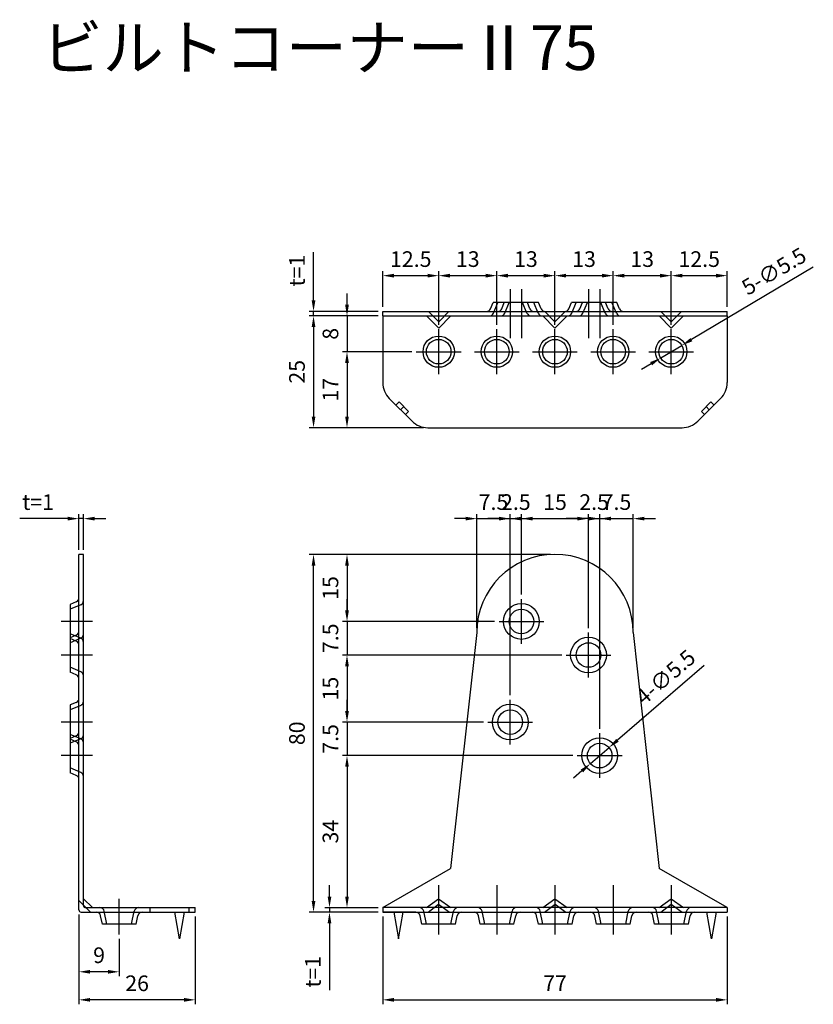
# Model space of a CAD drawing. Units: millimetres. Extents: x 39 to 418, y 20 to 240.
# Drawn here: x 39 to 217, y 20 to 240 of the extents above; entities that cross this region are included whole.
import ezdxf

# ---------------------------------------------------------------- set-up
doc = ezdxf.new("R2010")
doc.units = ezdxf.units.MM
doc.header["$LTSCALE"] = 0.25
doc.layers.add('AM_5', color=3, linetype='Continuous', lineweight=25)
doc.styles.add('2014++', font='simplex.shx', dxfattribs={"width": 0.8, "bigfont": 'bigfont.shx'})
doc.styles.get("Standard").update_dxf_attribs({"font": 'ISOCP.SHX', "bigfont": 'EXTFONT.SHX'})
doc.dimstyles.new('AM_ISO$0', dxfattribs={"dimtxt": 3.5, "dimasz": 2.5, "dimexe": 1, "dimexo": 1, "dimgap": 1.5, "dimtad": 1, "dimdsep": 46, "dimtxsty": 'STANDARD', "dimcen": 0, "dimclrd": 256, "dimclre": 256, "dimclrt": 2, "dimadec": 0, "dimazin": 2, "dimtp": 0.1, "dimtm": 0.1, "dimtfac": 0.71, "dimtdec": 3, "dimtmove": 0, "dimatfit": 3, "dimfxl": 1, "dimlwd": -1, "dimlwe": -1, "dimarcsym": 0})
doc.dimstyles.new('AM_ISO$3', dxfattribs={"dimtxt": 3.5, "dimasz": 2.5, "dimexe": 1, "dimexo": 1, "dimgap": 1.5, "dimtad": 1, "dimtoh": 1, "dimdsep": 46, "dimtxsty": 'STANDARD', "dimcen": 0, "dimclrd": 256, "dimclre": 256, "dimclrt": 2, "dimadec": 0, "dimazin": 2, "dimtp": 0.1, "dimtm": 0.1, "dimtfac": 0.71, "dimtdec": 3, "dimtofl": 0, "dimtmove": 0, "dimatfit": 0, "dimfxl": 1, "dimlwd": -1, "dimlwe": -1, "dimarcsym": 0})

# ---------------------------------------------------------------- blocks, each defined once
blk = doc.blocks.new('*D16')
at = {"layer": 'AM_5', "transparency": 16777216}
for p, q in [((145.82, 171.6), (145.82, 183.6)), ((158.82, 171.6), (158.82, 183.6)), ((148.32, 182.6), (156.32, 182.6))]:
    blk.add_line(p, q, dxfattribs=at)
for points in [[(148.32, 183.02), (148.32, 182.18), (145.82, 182.6)], [(156.32, 183.02), (156.32, 182.18), (158.82, 182.6)]]:
    blk.add_solid(points, dxfattribs=at)
at = {"layer": 'Defpoints', "color": 0, "transparency": 16777216}
for p in [(158.82, 182.6), (145.82, 170.6), (158.82, 170.6)]:
    blk.add_point(p, dxfattribs=at)
at = {"layer": 'AM_5', "color": 2, "transparency": 16777216, "insert": (152.32, 185.85), "char_height": 3.5, "attachment_point": 5}
blk.add_mtext('13', dxfattribs=at)
blk = doc.blocks.new('*D17')
at = {"layer": 'AM_5', "transparency": 16777216}
for p, q in [((157.82, 120.26), (111.32, 120.26)), ((112.32, 117.76), (112.32, 107.76)), ((145.32, 105.26), (111.32, 105.26))]:
    blk.add_line(p, q, dxfattribs=at)
for points in [[(111.9, 117.76), (112.74, 117.76), (112.32, 120.26)], [(111.9, 107.76), (112.74, 107.76), (112.32, 105.26)]]:
    blk.add_solid(points, dxfattribs=at)
at = {"layer": 'Defpoints', "color": 0, "transparency": 16777216}
for p in [(158.82, 120.26), (112.32, 105.26), (146.32, 105.26)]:
    blk.add_point(p, dxfattribs=at)
at = {"layer": 'AM_5', "color": 2, "transparency": 16777216, "insert": (109.07, 112.76), "char_height": 3.5, "attachment_point": 5, "rotation": 90}
blk.add_mtext('15', dxfattribs=at)
blk = doc.blocks.new('*D18')
at = {"layer": 'AM_5', "transparency": 16777216}
for p, q in [((112.32, 85.26), (112.32, 87.76)), ((142.82, 82.76), (111.32, 82.76)), ((112.32, 82.76), (112.32, 75.26)), ((162.82, 75.26), (111.32, 75.26)), ((112.32, 72.76), (112.32, 70.26))]:
    blk.add_line(p, q, dxfattribs=at)
for points in [[(111.9, 85.26), (112.74, 85.26), (112.32, 82.76)], [(111.9, 72.76), (112.74, 72.76), (112.32, 75.26)]]:
    blk.add_solid(points, dxfattribs=at)
at = {"layer": 'Defpoints', "color": 0, "transparency": 16777216}
for p in [(143.82, 82.76), (112.32, 75.26), (163.82, 75.26)]:
    blk.add_point(p, dxfattribs=at)
at = {"layer": 'AM_5', "color": 2, "transparency": 16777216, "insert": (109.07, 79.01), "char_height": 3.5, "attachment_point": 5, "rotation": 90}
blk.add_mtext('7.5', dxfattribs=at)
blk = doc.blocks.new('*D19')
at = {"layer": 'AM_5', "transparency": 16777216}
for p, q in [((160.32, 97.76), (111.32, 97.76)), ((112.32, 95.26), (112.32, 85.26)), ((142.82, 82.76), (111.32, 82.76))]:
    blk.add_line(p, q, dxfattribs=at)
for points in [[(111.9, 95.26), (112.74, 95.26), (112.32, 97.76)], [(111.9, 85.26), (112.74, 85.26), (112.32, 82.76)]]:
    blk.add_solid(points, dxfattribs=at)
at = {"layer": 'Defpoints', "color": 0, "transparency": 16777216}
for p in [(161.32, 97.76), (112.32, 82.76), (143.82, 82.76)]:
    blk.add_point(p, dxfattribs=at)
at = {"layer": 'AM_5', "color": 2, "transparency": 16777216, "insert": (109.07, 90.26), "char_height": 3.5, "attachment_point": 5, "rotation": 90}
blk.add_mtext('15', dxfattribs=at)
blk = doc.blocks.new('*D20')
at = {"layer": 'AM_5', "transparency": 16777216}
for p, q in [((146.32, 128.26), (143.82, 128.26)), ((148.82, 88.76), (148.82, 129.26)), ((148.82, 128.26), (151.32, 128.26)), ((151.32, 111.26), (151.32, 129.26)), ((153.82, 128.26), (156.32, 128.26))]:
    blk.add_line(p, q, dxfattribs=at)
for points in [[(146.32, 128.68), (146.32, 127.85), (148.82, 128.26)], [(153.82, 128.68), (153.82, 127.85), (151.32, 128.26)]]:
    blk.add_solid(points, dxfattribs=at)
at = {"layer": 'Defpoints', "color": 0, "transparency": 16777216}
for p in [(151.32, 128.26), (151.32, 110.26), (148.82, 87.76)]:
    blk.add_point(p, dxfattribs=at)
at = {"layer": 'AM_5', "color": 2, "transparency": 16777216, "insert": (150.07, 131.51), "char_height": 3.5, "attachment_point": 5}
blk.add_mtext('2.5', dxfattribs=at)
blk = doc.blocks.new('*D21')
at = {"layer": 'AM_5', "transparency": 16777216}
for p, q in [((138.82, 128.26), (136.32, 128.26)), ((141.32, 103.76), (141.32, 129.26)), ((141.32, 128.26), (148.82, 128.26)), ((148.82, 88.76), (148.82, 129.26)), ((151.32, 128.26), (153.82, 128.26))]:
    blk.add_line(p, q, dxfattribs=at)
for points in [[(138.82, 128.68), (138.82, 127.85), (141.32, 128.26)], [(151.32, 128.68), (151.32, 127.85), (148.82, 128.26)]]:
    blk.add_solid(points, dxfattribs=at)
at = {"layer": 'Defpoints', "color": 0, "transparency": 16777216}
for p in [(148.82, 128.26), (141.32, 102.76), (148.82, 87.76)]:
    blk.add_point(p, dxfattribs=at)
at = {"layer": 'AM_5', "color": 2, "transparency": 16777216, "insert": (145.07, 131.51), "char_height": 3.5, "attachment_point": 5}
blk.add_mtext('7.5', dxfattribs=at)
blk = doc.blocks.new('*D22')
at = {"layer": 'AM_5', "transparency": 16777216}
for p, q in [((112.32, 107.76), (112.32, 110.26)), ((145.32, 105.26), (111.32, 105.26)), ((112.32, 105.26), (112.32, 97.76)), ((160.32, 97.76), (111.32, 97.76)), ((112.32, 95.26), (112.32, 92.76))]:
    blk.add_line(p, q, dxfattribs=at)
for points in [[(111.9, 107.76), (112.74, 107.76), (112.32, 105.26)], [(111.9, 95.26), (112.74, 95.26), (112.32, 97.76)]]:
    blk.add_solid(points, dxfattribs=at)
at = {"layer": 'Defpoints', "color": 0, "transparency": 16777216}
for p in [(146.32, 105.26), (112.32, 97.76), (161.32, 97.76)]:
    blk.add_point(p, dxfattribs=at)
at = {"layer": 'AM_5', "color": 2, "transparency": 16777216, "insert": (109.07, 101.51), "char_height": 3.5, "attachment_point": 5, "rotation": 90}
blk.add_mtext('7.5', dxfattribs=at)
blk = doc.blocks.new('*D24')
at = {"layer": 'AM_5', "transparency": 16777216}
for p, q in [((120.32, 39.26), (120.32, 19.65)), ((197.32, 39.26), (197.32, 19.65)), ((122.82, 20.65), (194.82, 20.65))]:
    blk.add_line(p, q, dxfattribs=at)
for points in [[(122.82, 21.07), (122.82, 20.23), (120.32, 20.65)], [(194.82, 21.07), (194.82, 20.23), (197.32, 20.65)]]:
    blk.add_solid(points, dxfattribs=at)
at = {"layer": 'Defpoints', "color": 0, "transparency": 16777216}
for p in [(120.32, 40.26), (197.32, 40.26), (197.32, 20.65)]:
    blk.add_point(p, dxfattribs=at)
at = {"layer": 'AM_5', "color": 2, "transparency": 16777216, "insert": (158.82, 23.9), "char_height": 3.5, "attachment_point": 5}
blk.add_mtext('77', dxfattribs=at)
blk = doc.blocks.new('*D25')
at = {"layer": 'AM_5', "transparency": 16777216}
for p, q in [((162.82, 75.26), (111.32, 75.26)), ((112.32, 72.76), (112.32, 43.76)), ((119.32, 41.26), (111.32, 41.26))]:
    blk.add_line(p, q, dxfattribs=at)
for points in [[(111.9, 72.76), (112.74, 72.76), (112.32, 75.26)], [(111.9, 43.76), (112.74, 43.76), (112.32, 41.26)]]:
    blk.add_solid(points, dxfattribs=at)
at = {"layer": 'Defpoints', "color": 0, "transparency": 16777216}
for p in [(163.82, 75.26), (112.32, 41.26), (120.32, 41.26)]:
    blk.add_point(p, dxfattribs=at)
at = {"layer": 'AM_5', "color": 2, "transparency": 16777216, "insert": (109.07, 58.26), "char_height": 3.5, "attachment_point": 5, "rotation": 90}
blk.add_mtext('34', dxfattribs=at)
blk = doc.blocks.new('*D26')
at = {"layer": 'AM_5', "transparency": 16777216}
for p, q in [((157.82, 120.26), (103.84, 120.26)), ((104.84, 42.76), (104.84, 117.76)), ((119.32, 40.26), (103.84, 40.26))]:
    blk.add_line(p, q, dxfattribs=at)
for points in [[(104.42, 117.76), (105.25, 117.76), (104.84, 120.26)], [(104.42, 42.76), (105.25, 42.76), (104.84, 40.26)]]:
    blk.add_solid(points, dxfattribs=at)
at = {"layer": 'Defpoints', "color": 0, "transparency": 16777216}
for p in [(104.84, 120.26), (158.82, 120.26), (120.32, 40.26)]:
    blk.add_point(p, dxfattribs=at)
at = {"layer": 'AM_5', "color": 2, "transparency": 16777216, "insert": (101.59, 80.26), "char_height": 3.5, "attachment_point": 5, "rotation": 90}
blk.add_mtext('80', dxfattribs=at)
blk = doc.blocks.new('*D27')
at = {"layer": 'AM_5', "transparency": 16777216}
for p, q in [((52.39, 39.76), (52.39, 25.92)), ((61.39, 34.26), (61.39, 25.92)), ((58.89, 26.92), (54.89, 26.92))]:
    blk.add_line(p, q, dxfattribs=at)
for points in [[(54.89, 27.34), (54.89, 26.51), (52.39, 26.92)], [(58.89, 27.34), (58.89, 26.51), (61.39, 26.92)]]:
    blk.add_solid(points, dxfattribs=at)
at = {"layer": 'Defpoints', "color": 0, "transparency": 16777216}
for p in [(52.39, 40.76), (61.39, 35.26), (52.39, 26.92)]:
    blk.add_point(p, dxfattribs=at)
at = {"layer": 'AM_5', "color": 2, "transparency": 16777216, "insert": (56.89, 30.17), "char_height": 3.5, "attachment_point": 5}
blk.add_mtext('9', dxfattribs=at)
blk = doc.blocks.new('*D28')
at = {"layer": 'AM_5', "transparency": 16777216}
for p, q in [((52.39, 39.76), (52.39, 19.65)), ((78.39, 39.26), (78.39, 19.65)), ((75.89, 20.65), (54.89, 20.65))]:
    blk.add_line(p, q, dxfattribs=at)
for points in [[(54.89, 21.07), (54.89, 20.23), (52.39, 20.65)], [(75.89, 21.07), (75.89, 20.23), (78.39, 20.65)]]:
    blk.add_solid(points, dxfattribs=at)
at = {"layer": 'Defpoints', "color": 0, "transparency": 16777216}
for p in [(52.39, 40.76), (78.39, 40.26), (52.39, 20.65)]:
    blk.add_point(p, dxfattribs=at)
at = {"layer": 'AM_5', "color": 2, "transparency": 16777216, "insert": (65.39, 23.9), "char_height": 3.5, "attachment_point": 5}
blk.add_mtext('26', dxfattribs=at)
blk = doc.blocks.new('*D29')
at = {"layer": 'AM_5', "transparency": 16777216}
for p, q in [((108.4, 43.76), (108.4, 46.26)), ((119.32, 41.26), (107.4, 41.26)), ((119.32, 40.26), (107.4, 40.26)), ((108.4, 41.26), (108.4, 40.26)), ((108.4, 37.76), (108.4, 22.8))]:
    blk.add_line(p, q, dxfattribs=at)
for points in [[(107.99, 43.76), (108.82, 43.76), (108.4, 41.26)], [(107.99, 37.76), (108.82, 37.76), (108.4, 40.26)]]:
    blk.add_solid(points, dxfattribs=at)
at = {"layer": 'Defpoints', "color": 0, "transparency": 16777216}
for p in [(108.4, 40.26), (120.32, 41.26), (120.32, 40.26)]:
    blk.add_point(p, dxfattribs=at)
at = {"layer": 'AM_5', "color": 2, "transparency": 16777216, "insert": (105.15, 26.92), "char_height": 3.5, "attachment_point": 5, "rotation": 90}
blk.add_mtext('t=1', dxfattribs=at)
blk = doc.blocks.new('*D1')
at = {"layer": 'AM_5', "transparency": 16777216}
for p, q in [((49.89, 128.26), (39.14, 128.26)), ((52.39, 121.26), (52.39, 129.26)), ((53.39, 128.26), (52.39, 128.26)), ((53.39, 121.26), (53.39, 129.26)), ((55.89, 128.26), (58.39, 128.26))]:
    blk.add_line(p, q, dxfattribs=at)
for points in [[(49.89, 128.68), (49.89, 127.85), (52.39, 128.26)], [(55.89, 128.68), (55.89, 127.85), (53.39, 128.26)]]:
    blk.add_solid(points, dxfattribs=at)
at = {"layer": 'Defpoints', "color": 0, "transparency": 16777216}
for p in [(52.39, 128.26), (52.39, 120.26), (53.39, 120.26)]:
    blk.add_point(p, dxfattribs=at)
at = {"layer": 'AM_5', "color": 2, "transparency": 16777216, "insert": (43.26, 131.51), "char_height": 3.5, "attachment_point": 5}
blk.add_mtext('t=1', dxfattribs=at)
blk = doc.blocks.new('*D2')
at = {"layer": 'AM_5', "transparency": 16777216}
for p, q in [((104.84, 177.1), (104.84, 187.85)), ((119.32, 174.6), (103.84, 174.6)), ((104.84, 173.6), (104.84, 174.6)), ((119.32, 173.6), (103.84, 173.6)), ((104.84, 171.1), (104.84, 168.6))]:
    blk.add_line(p, q, dxfattribs=at)
for points in [[(104.42, 177.1), (105.25, 177.1), (104.84, 174.6)], [(104.42, 171.1), (105.25, 171.1), (104.84, 173.6)]]:
    blk.add_solid(points, dxfattribs=at)
at = {"layer": 'Defpoints', "color": 0, "transparency": 16777216}
for p in [(104.84, 174.6), (120.32, 174.6), (120.32, 173.6)]:
    blk.add_point(p, dxfattribs=at)
at = {"layer": 'AM_5', "color": 2, "transparency": 16777216, "insert": (101.59, 183.73), "char_height": 3.5, "attachment_point": 5, "rotation": 90}
blk.add_mtext('t=1', dxfattribs=at)
blk = doc.blocks.new('*D3')
at = {"layer": 'AM_5', "transparency": 16777216}
for p, q in [((120.32, 175.6), (120.32, 183.6)), ((132.82, 171.6), (132.82, 183.6)), ((122.82, 182.6), (130.32, 182.6))]:
    blk.add_line(p, q, dxfattribs=at)
for points in [[(122.82, 183.02), (122.82, 182.18), (120.32, 182.6)], [(130.32, 183.02), (130.32, 182.18), (132.82, 182.6)]]:
    blk.add_solid(points, dxfattribs=at)
at = {"layer": 'Defpoints', "color": 0, "transparency": 16777216}
for p in [(132.82, 182.6), (120.32, 174.6), (132.82, 170.6)]:
    blk.add_point(p, dxfattribs=at)
at = {"layer": 'AM_5', "color": 2, "transparency": 16777216, "insert": (126.57, 185.85), "char_height": 3.5, "attachment_point": 5}
blk.add_mtext('12.5', dxfattribs=at)
blk = doc.blocks.new('*D4')
at = {"layer": 'AM_5', "transparency": 16777216}
for p, q in [((132.82, 171.6), (132.82, 183.6)), ((145.82, 171.6), (145.82, 183.6)), ((135.32, 182.6), (143.32, 182.6))]:
    blk.add_line(p, q, dxfattribs=at)
for points in [[(135.32, 183.02), (135.32, 182.18), (132.82, 182.6)], [(143.32, 183.02), (143.32, 182.18), (145.82, 182.6)]]:
    blk.add_solid(points, dxfattribs=at)
at = {"layer": 'Defpoints', "color": 0, "transparency": 16777216}
for p in [(145.82, 182.6), (132.82, 170.6), (145.82, 170.6)]:
    blk.add_point(p, dxfattribs=at)
at = {"layer": 'AM_5', "color": 2, "transparency": 16777216, "insert": (139.32, 185.85), "char_height": 3.5, "attachment_point": 5}
blk.add_mtext('13', dxfattribs=at)
blk = doc.blocks.new('*D5')
at = {"layer": 'AM_5', "transparency": 16777216}
for p, q in [((119.32, 173.6), (103.84, 173.6)), ((104.84, 171.1), (104.84, 151.1)), ((129.39, 148.6), (103.84, 148.6))]:
    blk.add_line(p, q, dxfattribs=at)
for points in [[(104.42, 171.1), (105.25, 171.1), (104.84, 173.6)], [(104.42, 151.1), (105.25, 151.1), (104.84, 148.6)]]:
    blk.add_solid(points, dxfattribs=at)
at = {"layer": 'Defpoints', "color": 0, "transparency": 16777216}
for p in [(120.32, 173.6), (104.84, 148.6), (130.39, 148.6)]:
    blk.add_point(p, dxfattribs=at)
at = {"layer": 'AM_5', "color": 2, "transparency": 16777216, "insert": (101.59, 161.1), "char_height": 3.5, "attachment_point": 5, "rotation": 90}
blk.add_mtext('25', dxfattribs=at)
blk = doc.blocks.new('*D6')
at = {"layer": 'AM_5', "transparency": 16777216}
for p, q in [((126.82, 165.6), (111.32, 165.6)), ((112.32, 163.1), (112.32, 151.1)), ((129.39, 148.6), (111.32, 148.6))]:
    blk.add_line(p, q, dxfattribs=at)
for points in [[(111.9, 163.1), (112.74, 163.1), (112.32, 165.6)], [(111.9, 151.1), (112.74, 151.1), (112.32, 148.6)]]:
    blk.add_solid(points, dxfattribs=at)
at = {"layer": 'Defpoints', "color": 0, "transparency": 16777216}
for p in [(127.82, 165.6), (112.32, 148.6), (130.39, 148.6)]:
    blk.add_point(p, dxfattribs=at)
at = {"layer": 'AM_5', "color": 2, "transparency": 16777216, "insert": (109.07, 157.1), "char_height": 3.5, "attachment_point": 5, "rotation": 90}
blk.add_mtext('17', dxfattribs=at)
blk = doc.blocks.new('*D7')
at = {"layer": 'AM_5', "transparency": 16777216}
for p, q in [((112.32, 176.1), (112.32, 178.6)), ((119.32, 173.6), (111.32, 173.6)), ((112.32, 173.6), (112.32, 165.6)), ((126.82, 165.6), (111.32, 165.6)), ((112.32, 163.1), (112.32, 160.6))]:
    blk.add_line(p, q, dxfattribs=at)
for points in [[(111.9, 176.1), (112.74, 176.1), (112.32, 173.6)], [(111.9, 163.1), (112.74, 163.1), (112.32, 165.6)]]:
    blk.add_solid(points, dxfattribs=at)
at = {"layer": 'Defpoints', "color": 0, "transparency": 16777216}
for p in [(120.32, 173.6), (112.32, 165.6), (127.82, 165.6)]:
    blk.add_point(p, dxfattribs=at)
at = {"layer": 'AM_5', "color": 2, "transparency": 16777216, "insert": (109.07, 169.6), "char_height": 3.5, "attachment_point": 5, "rotation": 90}
blk.add_mtext('8', dxfattribs=at)
blk = doc.blocks.new('*D8')
at = {"layer": 'AM_5', "transparency": 16777216}
for p, q in [((166.32, 128.26), (163.82, 128.26)), ((168.82, 81.26), (168.82, 129.26)), ((168.82, 128.26), (176.32, 128.26)), ((176.32, 103.76), (176.32, 129.26)), ((178.82, 128.26), (181.32, 128.26))]:
    blk.add_line(p, q, dxfattribs=at)
for points in [[(166.32, 128.68), (166.32, 127.85), (168.82, 128.26)], [(178.82, 128.68), (178.82, 127.85), (176.32, 128.26)]]:
    blk.add_solid(points, dxfattribs=at)
at = {"layer": 'Defpoints', "color": 0, "transparency": 16777216}
for p in [(176.32, 128.26), (176.32, 102.76), (168.82, 80.26)]:
    blk.add_point(p, dxfattribs=at)
at = {"layer": 'AM_5', "color": 2, "transparency": 16777216, "insert": (172.57, 131.51), "char_height": 3.5, "attachment_point": 5}
blk.add_mtext('7.5', dxfattribs=at)
blk = doc.blocks.new('*D9')
at = {"layer": 'AM_5', "transparency": 16777216}
for p, q in [((151.32, 111.26), (151.32, 129.26)), ((153.82, 128.26), (163.82, 128.26)), ((166.32, 103.76), (166.32, 129.26))]:
    blk.add_line(p, q, dxfattribs=at)
for points in [[(153.82, 128.68), (153.82, 127.85), (151.32, 128.26)], [(163.82, 128.68), (163.82, 127.85), (166.32, 128.26)]]:
    blk.add_solid(points, dxfattribs=at)
at = {"layer": 'Defpoints', "color": 0, "transparency": 16777216}
for p in [(166.32, 128.26), (151.32, 110.26), (166.32, 102.76)]:
    blk.add_point(p, dxfattribs=at)
at = {"layer": 'AM_5', "color": 2, "transparency": 16777216, "insert": (158.82, 131.51), "char_height": 3.5, "attachment_point": 5}
blk.add_mtext('15', dxfattribs=at)
blk = doc.blocks.new('*D10')
at = {"layer": 'AM_5', "transparency": 16777216}
for p, q in [((163.82, 128.26), (161.32, 128.26)), ((166.32, 103.76), (166.32, 129.26)), ((166.32, 128.26), (168.82, 128.26)), ((168.82, 81.26), (168.82, 129.26)), ((171.32, 128.26), (173.82, 128.26))]:
    blk.add_line(p, q, dxfattribs=at)
for points in [[(163.82, 128.68), (163.82, 127.85), (166.32, 128.26)], [(171.32, 128.68), (171.32, 127.85), (168.82, 128.26)]]:
    blk.add_solid(points, dxfattribs=at)
at = {"layer": 'Defpoints', "color": 0, "transparency": 16777216}
for p in [(168.82, 128.26), (166.32, 102.76), (168.82, 80.26)]:
    blk.add_point(p, dxfattribs=at)
at = {"layer": 'AM_5', "color": 2, "transparency": 16777216, "insert": (167.57, 131.51), "char_height": 3.5, "attachment_point": 5}
blk.add_mtext('2.5', dxfattribs=at)
blk = doc.blocks.new('*D11')
at = {"layer": 'AM_5', "transparency": 16777216}
for p, q in [((192.15, 95.39), (172.79, 78.69)), ((166.74, 73.47), (170.9, 77.06)), ((164.84, 71.83), (162.95, 70.2))]:
    blk.add_line(p, q, dxfattribs=at)
for points in [[(172.52, 79.01), (173.07, 78.38), (170.9, 77.06)], [(164.57, 72.15), (165.12, 71.52), (166.74, 73.47)]]:
    blk.add_solid(points, dxfattribs=at)
at = {"layer": 'Defpoints', "color": 0, "transparency": 16777216}
for p in [(170.9, 77.06), (166.74, 73.47)]:
    blk.add_point(p, dxfattribs=at)
at = {"layer": 'AM_5', "color": 2, "transparency": 16777216, "insert": (183.8, 92.48), "char_height": 3.5, "attachment_point": 5, "rotation": 40.7835}
blk.add_mtext('4-∅5.5', dxfattribs=at)
blk = doc.blocks.new('*D12')
at = {"layer": 'AM_5', "transparency": 16777216}
for p, q in [((184.82, 171.6), (184.82, 183.6)), ((197.32, 175.6), (197.32, 183.6)), ((187.32, 182.6), (194.82, 182.6))]:
    blk.add_line(p, q, dxfattribs=at)
for points in [[(187.32, 183.02), (187.32, 182.18), (184.82, 182.6)], [(194.82, 183.02), (194.82, 182.18), (197.32, 182.6)]]:
    blk.add_solid(points, dxfattribs=at)
at = {"layer": 'Defpoints', "color": 0, "transparency": 16777216}
for p in [(197.32, 182.6), (197.32, 174.6), (184.82, 170.6)]:
    blk.add_point(p, dxfattribs=at)
at = {"layer": 'AM_5', "color": 2, "transparency": 16777216, "insert": (191.07, 185.85), "char_height": 3.5, "attachment_point": 5}
blk.add_mtext('12.5', dxfattribs=at)
blk = doc.blocks.new('*D13')
at = {"layer": 'AM_5', "transparency": 16777216}
for p, q in [((171.82, 171.6), (171.82, 183.6)), ((184.82, 171.6), (184.82, 183.6)), ((174.32, 182.6), (182.32, 182.6))]:
    blk.add_line(p, q, dxfattribs=at)
for points in [[(174.32, 183.02), (174.32, 182.18), (171.82, 182.6)], [(182.32, 183.02), (182.32, 182.18), (184.82, 182.6)]]:
    blk.add_solid(points, dxfattribs=at)
at = {"layer": 'Defpoints', "color": 0, "transparency": 16777216}
for p in [(184.82, 182.6), (171.82, 170.6), (184.82, 170.6)]:
    blk.add_point(p, dxfattribs=at)
at = {"layer": 'AM_5', "color": 2, "transparency": 16777216, "insert": (178.32, 185.85), "char_height": 3.5, "attachment_point": 5}
blk.add_mtext('13', dxfattribs=at)
blk = doc.blocks.new('*D14')
at = {"layer": 'AM_5', "transparency": 16777216}
for p, q in [((158.82, 171.6), (158.82, 183.6)), ((171.82, 171.6), (171.82, 183.6)), ((161.32, 182.6), (169.32, 182.6))]:
    blk.add_line(p, q, dxfattribs=at)
for points in [[(161.32, 183.02), (161.32, 182.18), (158.82, 182.6)], [(169.32, 183.02), (169.32, 182.18), (171.82, 182.6)]]:
    blk.add_solid(points, dxfattribs=at)
at = {"layer": 'Defpoints', "color": 0, "transparency": 16777216}
for p in [(171.82, 182.6), (158.82, 170.6), (171.82, 170.6)]:
    blk.add_point(p, dxfattribs=at)
at = {"layer": 'AM_5', "color": 2, "transparency": 16777216, "insert": (165.32, 185.85), "char_height": 3.5, "attachment_point": 5}
blk.add_mtext('13', dxfattribs=at)
blk = doc.blocks.new('*D15')
at = {"layer": 'AM_5', "transparency": 16777216}
for p, q in [((216.58, 184.53), (189.33, 168.29)), ((182.46, 164.19), (187.18, 167.01)), ((180.31, 162.91), (178.16, 161.63))]:
    blk.add_line(p, q, dxfattribs=at)
for points in [[(189.11, 168.65), (189.54, 167.93), (187.18, 167.01)], [(180.1, 163.27), (180.52, 162.55), (182.46, 164.19)]]:
    blk.add_solid(points, dxfattribs=at)
at = {"layer": 'Defpoints', "color": 0, "transparency": 16777216}
for p in [(187.18, 167.01), (182.46, 164.19)]:
    blk.add_point(p, dxfattribs=at)
at = {"layer": 'AM_5', "color": 2, "transparency": 16777216, "insert": (208, 183.2), "char_height": 3.5, "attachment_point": 5, "rotation": 30.7996}
blk.add_mtext('5-∅5.5', dxfattribs=at)

msp = doc.modelspace()

# ---------------------------------------------------------------- linework, layer by layer
at = {"layer": 'AM_5'}
for p, q in [((148.818, 179.601), (148.818, 168.601)), ((151.318, 179.601), (151.318, 168.601)), ((166.318, 179.601), (166.318, 168.601)), ((168.818, 179.601), (168.818, 168.601)), ((144.408, 175.216), (144.985, 176.601)), ((147.485, 176.601), (144.985, 176.601)), ((145.075, 174.216), (146.068, 176.601)), ((146.908, 175.216), (147.485, 176.601)), ((155.152, 176.601), (147.485, 176.601)), ((147.575, 174.216), (148.568, 176.601)), ((152.562, 174.216), (151.568, 176.601)), ((153.229, 175.216), (152.652, 176.601)), ((155.062, 174.216), (154.068, 176.601)), ((155.729, 175.216), (155.152, 176.601)), ((161.908, 175.216), (162.485, 176.601)), ((170.152, 176.601), (162.485, 176.601)), ((162.575, 174.216), (163.568, 176.601)), ((164.408, 175.216), (164.985, 176.601)), ((165.075, 174.216), (166.068, 176.601)), ((170.062, 174.216), (169.068, 176.601)), ((172.652, 176.601), (170.152, 176.601)), ((170.729, 175.216), (170.152, 176.601)), ((172.562, 174.216), (171.568, 176.601)), ((173.229, 175.216), (172.652, 176.601)), ((120.318, 174.601), (197.318, 174.601)), ((120.318, 173.601), (120.318, 174.601)), ((130.518, 174.601), (132.818, 172.301)), ((135.118, 174.601), (132.818, 172.301)), ((156.518, 174.601), (158.818, 172.301)), ((161.118, 174.601), (158.818, 172.301)), ((182.518, 174.601), (184.818, 172.301)), ((187.118, 174.601), (184.818, 172.301)), ((197.318, 173.601), (197.318, 174.601)), ((120.318, 173.601), (197.318, 173.601)), ((120.318, 173.601), (120.318, 158.672)), ((130.104, 173.601), (132.818, 170.887)), ((135.533, 173.601), (132.818, 170.887)), ((156.104, 173.601), (158.818, 170.887)), ((161.533, 173.601), (158.818, 170.887)), ((182.104, 173.601), (184.818, 170.887)), ((187.533, 173.601), (184.818, 170.887)), ((197.318, 173.601), (197.318, 158.672)), ((132.818, 160.601), (132.818, 170.601)), ((145.818, 160.601), (145.818, 170.601)), ((158.818, 160.601), (158.818, 170.601)), ((171.818, 160.601), (171.818, 170.601)), ((184.818, 160.601), (184.818, 170.601)), ((127.818, 165.601), (137.818, 165.601)), ((140.818, 165.601), (150.818, 165.601)), ((153.818, 165.601), (163.818, 165.601)), ((166.818, 165.601), (176.818, 165.601)), ((179.818, 165.601), (189.818, 165.601)), ((121.783, 155.137), (126.854, 150.066)), ((123.258, 153.662), (123.965, 154.369)), ((123.965, 154.369), (126.086, 152.248)), ((195.854, 155.137), (190.783, 150.066)), ((193.672, 154.369), (191.551, 152.248)), ((194.379, 153.662), (193.672, 154.369)), ((124.318, 152.601), (125.025, 153.308)), ((126.086, 152.248), (125.379, 151.54)), ((191.551, 152.248), (192.258, 151.54)), ((193.318, 152.601), (192.611, 153.308)), ((130.389, 148.601), (187.247, 148.601)), ((52.389, 40.764), (52.389, 120.264)), ((53.389, 120.264), (52.389, 120.264)), ((53.389, 41.764), (53.389, 120.264)), ((151.318, 100.264), (151.318, 110.264)), ((51.773, 109.674), (50.389, 109.097)), ((50.389, 109.097), (50.389, 101.431)), ((52.773, 109.008), (50.389, 108.014)), ((55.389, 105.264), (48.389, 105.264)), ((146.318, 105.264), (156.318, 105.264)), ((52.773, 101.521), (50.389, 102.514)), ((51.773, 102.174), (50.389, 101.597)), ((50.389, 101.597), (50.389, 93.931)), ((52.773, 101.508), (50.389, 100.514)), ((51.773, 100.854), (50.389, 101.431)), ((141.318, 102.764), (135.496, 50.027)), ((166.318, 92.764), (166.318, 102.764)), ((176.318, 102.764), (182.141, 50.027)), ((55.389, 97.764), (48.389, 97.764)), ((161.318, 97.764), (171.318, 97.764)), ((52.773, 94.021), (50.389, 95.014)), ((51.773, 93.354), (50.389, 93.931)), ((51.773, 87.174), (50.389, 86.597)), ((50.389, 86.597), (50.389, 78.931)), ((52.773, 86.508), (50.389, 85.514)), ((148.818, 77.764), (148.818, 87.764)), ((55.389, 82.764), (48.389, 82.764)), ((143.818, 82.764), (153.818, 82.764)), ((52.773, 79.021), (50.389, 80.014)), ((51.773, 79.674), (50.389, 79.097)), ((168.818, 70.264), (168.818, 80.264)), ((50.389, 79.097), (50.389, 71.431)), ((52.773, 79.008), (50.389, 78.014)), ((51.773, 78.354), (50.389, 78.931)), ((55.389, 75.264), (48.389, 75.264)), ((163.818, 75.264), (173.818, 75.264)), ((52.773, 71.521), (50.389, 72.514)), ((51.773, 70.854), (50.389, 71.431)), ((120.318, 41.264), (135.496, 50.027)), ((197.318, 41.264), (182.141, 50.027)), ((132.759, 46.264), (132.759, 35.264)), ((145.818, 46.264), (145.818, 35.264)), ((158.818, 46.264), (158.818, 35.264)), ((171.818, 46.264), (171.818, 35.264)), ((184.818, 46.264), (184.818, 35.264)), ((52.389, 42.85), (54.975, 40.264)), ((53.389, 43.264), (55.389, 41.264)), ((61.389, 35.264), (61.389, 43.264)), ((130.104, 41.264), (132.759, 43.264)), ((130.439, 40.264), (132.772, 42.022)), ((132.759, 43.264), (135.533, 41.264)), ((132.772, 42.022), (135.21, 40.264)), ((156.104, 41.264), (158.818, 43.264)), ((156.498, 40.264), (158.831, 42.022)), ((158.818, 43.264), (161.533, 41.264)), ((158.831, 42.022), (161.268, 40.264)), ((182.104, 41.264), (184.818, 43.264)), ((182.498, 40.264), (184.831, 42.022)), ((184.818, 43.264), (187.533, 41.264)), ((184.831, 42.022), (187.268, 40.264)), ((52.889, 40.264), (78.389, 40.264)), ((53.889, 41.264), (78.389, 41.264)), ((58.639, 37.564), (58.051, 40.463)), ((64.139, 37.564), (64.726, 40.463)), ((68.318, 40.264), (68.318, 41.264)), ((74.889, 34.304), (73.828, 40.264)), ((75.949, 40.264), (74.889, 34.304)), ((76.924, 41.264), (76.924, 40.264)), ((78.389, 40.264), (78.389, 41.264)), ((197.318, 41.264), (120.318, 41.264)), ((120.318, 41.264), (120.318, 40.264)), ((120.318, 40.264), (197.318, 40.264)), ((127.683, 40.264), (120.318, 40.264)), ((122.758, 40.264), (123.818, 34.304)), ((123.818, 34.304), (124.879, 40.264)), ((130.068, 37.564), (129.481, 40.463)), ((135.568, 37.564), (136.156, 40.463)), ((143.127, 37.564), (142.54, 40.463)), ((148.627, 37.564), (149.215, 40.463)), ((156.127, 37.564), (155.54, 40.463)), ((161.627, 37.564), (162.215, 40.463)), ((169.127, 37.564), (168.54, 40.463)), ((174.627, 37.564), (175.215, 40.463)), ((182.127, 37.564), (181.54, 40.463)), ((187.627, 37.564), (188.215, 40.463)), ((193.818, 34.304), (192.758, 40.264)), ((194.879, 40.264), (193.818, 34.304)), ((197.318, 41.264), (197.318, 40.264)), ((57.618, 37.564), (57.234, 39.463)), ((65.159, 37.564), (57.618, 37.564)), ((65.159, 37.564), (65.544, 39.463)), ((129.048, 37.564), (128.663, 39.463)), ((136.589, 37.564), (129.048, 37.564)), ((136.589, 37.564), (136.974, 39.463)), ((142.107, 37.564), (141.722, 39.463)), ((149.648, 37.564), (142.107, 37.564)), ((149.648, 37.564), (150.032, 39.463)), ((155.107, 37.564), (154.722, 39.463)), ((162.648, 37.564), (155.107, 37.564)), ((162.648, 37.564), (163.032, 39.463)), ((168.107, 37.564), (167.722, 39.463)), ((175.648, 37.564), (168.107, 37.564)), ((175.648, 37.564), (176.032, 39.463)), ((181.107, 37.564), (180.722, 39.463)), ((188.648, 37.564), (181.107, 37.564)), ((188.648, 37.564), (189.032, 39.463))]:
    msp.add_line(p, q, dxfattribs=at)
for centre, radius in [((132.818, 165.601), 3.5), ((132.818, 165.601), 2.75), ((145.818, 165.601), 3.5), ((145.818, 165.601), 2.75), ((158.818, 165.601), 3.5), ((158.818, 165.601), 2.75), ((171.818, 165.601), 3.5), ((171.818, 165.601), 2.75), ((184.818, 165.601), 3.5), ((184.818, 165.601), 2.75), ((151.318, 105.264), 4), ((151.318, 105.264), 2.75), ((166.318, 97.764), 4), ((166.318, 97.764), 2.75), ((148.818, 82.764), 4), ((148.818, 82.764), 2.75), ((168.818, 75.264), 4), ((168.818, 75.264), 2.75)]:
    msp.add_circle(centre, radius, dxfattribs=at)
for centre, radius, start, end in [((143.485, 175.601), 1, 270, 337.38014), ((144.152, 174.601), 1, 270, 337.38014), ((145.985, 175.601), 1, 270, 337.38014), ((146.652, 174.601), 1, 270, 337.38014), ((153.485, 174.601), 1, 202.61986, 270), ((154.152, 175.601), 1, 202.61986, 270), ((155.985, 174.601), 1, 202.61986, 270), ((156.652, 175.601), 1, 202.61986, 270), ((160.985, 175.601), 1, 270, 337.38014), ((161.652, 174.601), 1, 270, 337.38014), ((163.485, 175.601), 1, 270, 337.38014), ((164.152, 174.601), 1, 270, 337.38014), ((170.985, 174.601), 1, 202.61986, 270), ((171.652, 175.601), 1, 202.61986, 270), ((173.485, 174.601), 1, 202.61986, 270), ((174.152, 175.601), 1, 202.61986, 270), ((125.318, 158.672), 5, 180, 225), ((192.318, 158.672), 5, 315, 0), ((130.389, 153.601), 5, 225, 270), ((187.247, 153.601), 5, 270, 315), ((158.818, 102.764), 17.5, 0, 180), ((51.389, 110.597), 1, 292.61986, 360), ((52.389, 109.931), 1, 292.61986, 0), ((51.389, 103.097), 1, 292.61986, 360), ((52.389, 102.431), 1, 292.61986, 0), ((52.389, 100.597), 1, 0, 67.38014), ((51.389, 99.931), 1, 0, 67.38014), ((51.389, 92.431), 1, 0, 67.38014), ((52.389, 93.097), 1, 0, 67.38014), ((51.389, 88.097), 1, 292.61986, 360), ((52.389, 87.431), 1, 292.61986, 0), ((51.389, 80.597), 1, 292.61986, 360), ((52.389, 79.931), 1, 292.61986, 0), ((51.389, 77.431), 1, 0, 67.38014), ((52.389, 78.097), 1, 0, 67.38014), ((51.389, 69.931), 1, 0, 67.38014), ((52.389, 70.597), 1, 0, 67.38014), ((52.889, 40.764), 0.5, 180, 270), ((53.889, 41.764), 0.5, 180, 270), ((56.254, 39.264), 1, 11.45875, 90), ((57.071, 40.264), 1, 11.45875, 90), ((65.706, 40.264), 1, 90, 168.54125), ((66.524, 39.264), 1, 90, 168.54125), ((127.683, 39.264), 1, 11.45875, 90), ((128.501, 40.264), 1, 11.45875, 90), ((137.136, 40.264), 1, 90, 168.54125), ((137.954, 39.264), 1, 90, 168.54125), ((140.742, 39.264), 1, 11.45875, 90), ((141.56, 40.264), 1, 11.45875, 90), ((150.195, 40.264), 1, 90, 168.54125), ((151.013, 39.264), 1, 90, 168.54125), ((153.742, 39.264), 1, 11.45875, 90), ((154.56, 40.264), 1, 11.45875, 90), ((163.195, 40.264), 1, 90, 168.54125), ((164.013, 39.264), 1, 90, 168.54125), ((166.742, 39.264), 1, 11.45875, 90), ((167.56, 40.264), 1, 11.45875, 90), ((176.195, 40.264), 1, 90, 168.54125), ((177.013, 39.264), 1, 90, 168.54125), ((179.742, 39.264), 1, 11.45875, 90), ((180.56, 40.264), 1, 11.45875, 90), ((189.195, 40.264), 1, 90, 168.54125), ((190.013, 39.264), 1, 90, 168.54125)]:
    msp.add_arc(centre, radius, start, end, dxfattribs=at)

# ---------------------------------------------------------------- texts
at = {"layer": 'AM_5', "insert": (44.064, 238.6), "char_height": 10, "attachment_point": 1, "style": '2014++'}
msp.add_mtext_dynamic_manual_height_columns('ビルトコーナー{\\fMS PGothic|b0|i0|c128|p50;Ⅱ75}', width=164.76366, gutter_width=12.5, heights=[0], dxfattribs=at)

# ---------------------------------------------------------------- dimensions: what is measured, and where the dimension line sits
at = {"layer": 'AM_5'}
dim = msp.add_linear_dim(base=(104.837, 174.601), p1=(120.318, 173.601), p2=(120.318, 174.601), angle=90, text='t=<>', dimstyle='AM_ISO$0', dxfattribs=at)
dim.commit()
dim.dimension.update_dxf_attribs({"geometry": '*D2', "text_midpoint": (101.587, 183.726)})
for base, p1, p2, picture, middle in [((132.818, 182.601), (120.318, 174.601), (132.818, 170.601), '*D3', (126.568, 185.851)), ((145.818, 182.601), (132.818, 170.601), (145.818, 170.601), '*D4', (139.318, 185.851)), ((158.818, 182.601), (145.818, 170.601), (158.818, 170.601), '*D16', (152.318, 185.851)), ((171.818, 182.601), (158.818, 170.601), (171.818, 170.601), '*D14', (165.318, 185.851)), ((184.818, 182.601), (171.818, 170.601), (184.818, 170.601), '*D13', (178.318, 185.851)), ((197.318, 182.601), (184.818, 170.601), (197.318, 174.601), '*D12', (191.068, 185.851)), ((166.318, 128.264), (151.318, 110.264), (166.318, 102.764), '*D9', (158.818, 131.514)), ((52.389, 26.922), (61.389, 35.264), (52.389, 40.764), '*D27', (56.889, 30.172)), ((52.389, 20.651), (78.389, 40.264), (52.389, 40.764), '*D28', (65.389, 23.902)), ((197.318, 20.651), (120.318, 40.264), (197.318, 40.264), '*D24', (158.818, 23.901))]:
    dim = msp.add_linear_dim(base=base, p1=p1, p2=p2, dimstyle='AM_ISO$0', dxfattribs=at)
    dim.commit()
    dim.dimension.update_dxf_attribs({"geometry": picture, "text_midpoint": middle})
for p1, p2, text, picture, middle in [((182.456, 164.193), (187.181, 167.009), '5-<>', '*D15', (209.665, 180.412)), ((166.736, 73.468), (170.901, 77.06), '4-<>', '*D11', (185.926, 90.023))]:
    dim = msp.add_diameter_dim_2p(p1=p1, p2=p2, text=text, dimstyle='AM_ISO$3', override={"dimtoh": 0, "dimtofl": 1, "dimatfit": 3}, dxfattribs=at)
    dim.commit()
    dim.dimension.update_dxf_attribs({"geometry": picture, "text_midpoint": middle, "dimtype": 163})
for base, p1, p2, picture, middle in [((112.318, 165.601), (120.318, 173.601), (127.818, 165.601), '*D7', (109.068, 169.601)), ((104.837, 148.601), (120.318, 173.601), (130.389, 148.601), '*D5', (101.587, 161.101)), ((112.318, 148.601), (127.818, 165.601), (130.389, 148.601), '*D6', (109.068, 157.101)), ((104.837, 120.264), (120.318, 40.264), (158.818, 120.264), '*D26', (101.587, 80.264)), ((112.318, 105.264), (158.818, 120.264), (146.318, 105.264), '*D17', (109.068, 112.764)), ((112.318, 82.764), (161.318, 97.764), (143.818, 82.764), '*D19', (109.068, 90.264)), ((112.318, 41.264), (163.818, 75.264), (120.318, 41.264), '*D25', (109.068, 58.264))]:
    dim = msp.add_linear_dim(base=base, p1=p1, p2=p2, angle=90, dimstyle='AM_ISO$0', dxfattribs=at)
    dim.commit()
    dim.dimension.update_dxf_attribs({"geometry": picture, "text_midpoint": middle})
dim = msp.add_linear_dim(base=(52.389, 128.264), p1=(53.389, 120.264), p2=(52.389, 120.264), text='t=<>', dimstyle='AM_ISO$0', dxfattribs=at)
dim.commit()
dim.dimension.update_dxf_attribs({"geometry": '*D1', "text_midpoint": (43.264, 131.514)})
for base, p1, p2, picture, middle in [((148.818, 128.264), (141.318, 102.764), (148.818, 87.764), '*D21', (145.068, 128.264)), ((151.318, 128.264), (148.818, 87.764), (151.318, 110.264), '*D20', (150.068, 128.264)), ((168.818, 128.264), (166.318, 102.764), (168.818, 80.264), '*D10', (167.568, 128.264)), ((176.318, 128.264), (168.818, 80.264), (176.318, 102.764), '*D8', (172.568, 128.264))]:
    dim = msp.add_linear_dim(base=base, p1=p1, p2=p2, dimstyle='AM_ISO$0', dxfattribs=at)
    dim.commit()
    dim.dimension.update_dxf_attribs({"geometry": picture, "text_midpoint": middle, "dimtype": 160})
for base, p1, p2, picture, middle in [((112.318, 97.764), (146.318, 105.264), (161.318, 97.764), '*D22', (112.318, 101.514)), ((112.318, 75.264), (143.818, 82.764), (163.818, 75.264), '*D18', (112.318, 79.014))]:
    dim = msp.add_linear_dim(base=base, p1=p1, p2=p2, angle=90, dimstyle='AM_ISO$0', dxfattribs=at)
    dim.commit()
    dim.dimension.update_dxf_attribs({"geometry": picture, "text_midpoint": middle, "dimtype": 160})
dim = msp.add_linear_dim(base=(108.402, 40.264), p1=(120.318, 41.264), p2=(120.318, 40.264), angle=90, text='t=<>', dimstyle='AM_ISO$0', dxfattribs=at)
dim.commit()
dim.dimension.update_dxf_attribs({"geometry": '*D29', "text_midpoint": (108.402, 26.922), "dimtype": 160})

doc.saveas('drawing.dxf')
